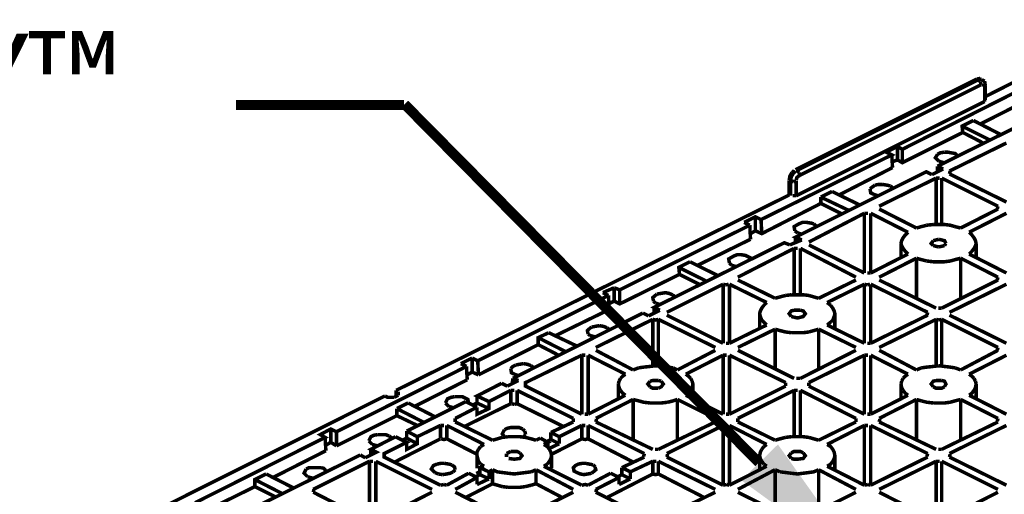
# Model space of a CAD drawing. Units: millimetres. Extents: x 6 to 210, y 3 to 273.
# Drawn here: x 36 to 61, y 147 to 159 of the extents above; entities that cross this region are included whole.
import ezdxf

# ---------------------------------------------------------------- set-up
doc = ezdxf.new("R2010")
doc.units = ezdxf.units.MM
for name, color, linetype in [('H', 7, 'Continuous'), ('P', 7, 'Continuous'), ('T', 7, 'Continuous')]:
    doc.layers.add(name, color=color, linetype=linetype)

msp = doc.modelspace()

# ---------------------------------------------------------------- hatches: boundary and pattern name
at = {"layer": 'H', "linetype": 'Continuous'}
msp.add_hatch(color=256, dxfattribs=at).paths.add_polyline_path([(57.397, 144.762), (54.187, 147.091), (55.104, 147.99), (57.397, 144.762)])

# ---------------------------------------------------------------- linework, layer by layer
at = {"layer": 'P'}
for points, const_width in [([(64.647, 158.609), (61.771, 157.198), (61.63, 157.268), (61.366, 157.127), (61.507, 157.057), (58.226, 155.399), (58.103, 155.469), (57.82, 155.328), (57.961, 155.258), (54.681, 153.635)], 0.088), ([(62.636, 157.903), (60.307, 156.722)], 0.088), ([(60.096, 157.163), (55.545, 154.887)], 0.088), ([(55.58, 154.869), (60.131, 157.145)], 0.088), ([(60.096, 157.163), (60.184, 157.18)], 0.088), ([(60.131, 157.145), (60.219, 157.163)], 0.088), ([(60.184, 157.092), (60.131, 157.145)], 0.088), ([(60.202, 157.021), (60.184, 157.092)], 0.088), ([(60.29, 157.11), (60.219, 157.145)], 0.088), ([(60.307, 157.004), (60.29, 157.11)], 0.088), ([(60.202, 157.021), (55.651, 154.746)], 0.088), ([(60.29, 156.968), (60.254, 157.039)], 0.088), ([(60.29, 156.598), (60.29, 156.968)], 0.088), ([(60.307, 156.633), (60.307, 157.004)], 0.088), ([(45.72, 156.51), (41.504, 156.51)], 0.254), ([(54.628, 147.532), (45.738, 156.528)], 0.254), ([(60.29, 156.598), (55.563, 154.234)], 0.088), ([(62.371, 156.598), (59.108, 154.975)], 0.088), ([(61.507, 156.704), (60.184, 156.034)], 0.088), ([(60.008, 156.122), (59.725, 155.981), (59.743, 155.822)], 0.088), ([(60.695, 155.769), (60.008, 156.122)], 0.088), ([(59.725, 155.981), (60.431, 155.628)], 0.088), ([(57.961, 155.081), (58.103, 155.134), (58.226, 155.063), (59.743, 155.822), (60.254, 155.557)], 0.088), ([(58.103, 155.134), (58.103, 155.469)], 0.088), ([(58.226, 155.399), (58.226, 155.063)], 0.088), ([(60.837, 155.557), (59.408, 154.852)], 0.088), ([(57.979, 154.94), (57.961, 155.258)], 0.088), ([(59.143, 155.099), (59.055, 155.187), (59.108, 155.275)], 0.088), ([(59.108, 155.275), (59.178, 155.31), (59.284, 155.328)], 0.088), ([(59.267, 155.063), (59.143, 155.099)], 0.088), ([(59.284, 155.328), (59.355, 155.328), (59.461, 155.31)], 0.088), ([(59.461, 155.31), (59.549, 155.293), (59.602, 155.24)], 0.088), ([(55.421, 154.605), (55.439, 154.711), (55.492, 154.799), (55.545, 154.852)], 0.088), ([(55.457, 154.817), (55.51, 154.869)], 0.088), ([(55.633, 154.817), (55.58, 154.869)], 0.088), ([(57.979, 154.94), (56.638, 154.252)], 0.088), ([(58.967, 154.764), (59.249, 154.905)], 0.088), ([(59.249, 154.905), (59.108, 154.975)], 0.088), ([(59.108, 154.975), (59.108, 154.834)], 0.088), ([(59.408, 154.781), (59.425, 154.852)], 0.088), ([(55.386, 154.623), (55.404, 154.728), (55.457, 154.817)], 0.088), ([(55.386, 154.623), (55.386, 154.252)], 0.088), ([(55.492, 154.587), (55.421, 154.605)], 0.088), ([(55.421, 154.234), (55.421, 154.605)], 0.088), ([(55.704, 153.123), (55.545, 153.194), (58.826, 154.834), (58.967, 154.764)], 0.088), ([(55.563, 154.605), (55.492, 154.587)], 0.088), ([(55.651, 154.746), (55.58, 154.693), (55.563, 154.623)], 0.088), ([(55.563, 154.605), (55.563, 154.234)], 0.088), ([(55.651, 154.746), (55.633, 154.817)], 0.088), ([(59.073, 154.675), (57.644, 153.97)], 0.088), ([(59.073, 154.675), (59.161, 154.675)], 0.088), ([(59.073, 154.675), (59.073, 153.511)], 0.088), ([(60.625, 153.97), (59.214, 154.675)], 0.088), ([(59.214, 154.675), (59.214, 153.511)], 0.088), ([(59.408, 154.781), (60.837, 154.076)], 0.088), ([(57.415, 154.411), (57.538, 154.499)], 0.088), ([(57.503, 154.27), (57.432, 154.305), (57.415, 154.411)], 0.088), ([(57.538, 154.499), (57.626, 154.517), (57.732, 154.517)], 0.088), ([(57.732, 154.517), (57.838, 154.499)], 0.088), ([(57.838, 154.499), (57.926, 154.481)], 0.088), ([(57.926, 154.481), (57.979, 154.428)], 0.088), ([(55.386, 154.252), (45.526, 149.348)], 0.088), ([(55.563, 154.234), (55.474, 154.234)], 0.088), ([(56.462, 154.34), (56.18, 154.199)], 0.088), ([(56.18, 154.199), (56.18, 154.04)], 0.088), ([(56.18, 154.199), (56.885, 153.864)], 0.088), ([(57.15, 154.005), (56.462, 154.34)], 0.088), ([(57.609, 154.234), (57.503, 154.27)], 0.088), ([(54.539, 153.353), (54.698, 153.282), (56.18, 154.04)], 0.088), ([(56.709, 153.776), (56.18, 154.04)], 0.088), ([(58.579, 153.423), (57.644, 153.899)], 0.088), ([(60.625, 153.899), (59.69, 153.423)], 0.088), ([(60.625, 153.97), (60.607, 153.899)], 0.088), ([(54.681, 153.635), (54.539, 153.705), (54.257, 153.564)], 0.088), ([(54.539, 153.353), (54.539, 153.705)], 0.088), ([(54.681, 153.635), (54.698, 153.282)], 0.088), ([(57.273, 153.793), (55.88, 153.07)], 0.088), ([(57.273, 153.793), (57.362, 153.793)], 0.088), ([(57.273, 153.793), (57.273, 152.294)], 0.088), ([(57.432, 153.793), (58.367, 153.317)], 0.088), ([(57.432, 153.793), (57.432, 152.294)], 0.088), ([(59.902, 153.317), (60.837, 153.793)], 0.088), ([(54.398, 153.494), (51.135, 151.871)], 0.088), ([(54.257, 153.564), (54.398, 153.494)], 0.088), ([(54.416, 153.141), (54.398, 153.494)], 0.088), ([(55.527, 153.353), (55.51, 153.458), (55.633, 153.529), (55.721, 153.564), (55.827, 153.564), (55.933, 153.547), (56.003, 153.529)], 0.088), ([(56.003, 153.529), (56.056, 153.476)], 0.088), ([(58.843, 153.494), (58.702, 153.458), (58.579, 153.423)], 0.088), ([(59.002, 153.511), (58.843, 153.494)], 0.088), ([(59.284, 153.511), (59.143, 153.511), (59.002, 153.511)], 0.088), ([(59.549, 153.458), (59.425, 153.494), (59.284, 153.511)], 0.088), ([(59.69, 153.423), (59.549, 153.458)], 0.088), ([(54.416, 153.141), (53.093, 152.488)], 0.088), ([(54.416, 153.282), (54.539, 153.353)], 0.088), ([(55.404, 153), (55.704, 153.123)], 0.088), ([(55.598, 153.3), (55.527, 153.353)], 0.088), ([(55.545, 153.194), (55.545, 153.053)], 0.088), ([(55.704, 153.264), (55.598, 153.3)], 0.088), ([(58.367, 153.317), (58.297, 153.247), (58.244, 153.176), (58.208, 153.106), (58.191, 153.035)], 0.088), ([(59.073, 153.123), (59.002, 153.106)], 0.088), ([(59.143, 153.141), (59.073, 153.123)], 0.088), ([(59.32, 153.035), (59.284, 153.106), (59.214, 153.123), (59.143, 153.141)], 0.088), ([(60.078, 153.035), (60.06, 153.106), (60.025, 153.176), (59.972, 153.247), (59.902, 153.317)], 0.088), ([(52.141, 151.359), (51.999, 151.43), (55.263, 153.053), (55.404, 153)], 0.088), ([(55.51, 152.912), (54.098, 152.188)], 0.088), ([(55.51, 152.912), (55.598, 152.912)], 0.088), ([(55.51, 152.912), (55.51, 151.747)], 0.088), ([(57.062, 152.188), (55.668, 152.912)], 0.088), ([(55.668, 152.912), (55.668, 151.747)], 0.088), ([(55.88, 153), (57.273, 152.294)], 0.088), ([(58.191, 153.035), (58.191, 152.682)], 0.088), ([(58.191, 153.035), (58.208, 152.982)], 0.088), ([(58.208, 152.982), (58.244, 152.912), (58.297, 152.841), (58.367, 152.77)], 0.088), ([(59.002, 153.106), (58.949, 153.035), (59.002, 152.982)], 0.088), ([(59.002, 152.982), (59.073, 152.964)], 0.088), ([(59.073, 152.964), (59.143, 152.947)], 0.088), ([(59.143, 152.947), (59.214, 152.964), (59.284, 152.982)], 0.088), ([(59.284, 152.982), (59.32, 153.035)], 0.088), ([(59.902, 152.77), (59.972, 152.841), (60.025, 152.912), (60.06, 152.982)], 0.088), ([(60.06, 152.982), (60.078, 153.035)], 0.088), ([(60.078, 152.682), (60.078, 153.035)], 0.088), ([(53.887, 152.541), (53.869, 152.647), (53.993, 152.718), (54.081, 152.753), (54.187, 152.753), (54.293, 152.735), (54.363, 152.7), (54.434, 152.665)], 0.088), ([(58.367, 152.77), (57.432, 152.294)], 0.088), ([(57.644, 152.188), (58.579, 152.665)], 0.088), ([(58.579, 152.665), (58.702, 152.629), (58.843, 152.594)], 0.088), ([(58.579, 151.659), (58.579, 152.665)], 0.088), ([(59.284, 152.576), (59.425, 152.594), (59.549, 152.629)], 0.088), ([(59.549, 152.629), (59.69, 152.665)], 0.088), ([(59.69, 152.665), (60.625, 152.188)], 0.088), ([(59.69, 152.665), (59.69, 151.659)], 0.088), ([(60.837, 152.294), (59.902, 152.77)], 0.088), ([(52.899, 152.576), (52.617, 152.435), (52.634, 152.259)], 0.088), ([(52.617, 152.435), (53.322, 152.083)], 0.088), ([(53.605, 152.224), (52.899, 152.576)], 0.088), ([(53.94, 152.488), (53.887, 152.541)], 0.088), ([(54.063, 152.453), (53.94, 152.488)], 0.088), ([(58.843, 152.594), (59.002, 152.576), (59.143, 152.576)], 0.088), ([(59.143, 152.576), (59.284, 152.576)], 0.088), ([(50.853, 151.518), (50.994, 151.589), (51.135, 151.518), (52.634, 152.259), (53.164, 151.994)], 0.088), ([(57.432, 152.294), (57.344, 152.294)], 0.088), ([(60.625, 152.188), (60.607, 152.118)], 0.088), ([(50.994, 151.924), (50.712, 151.8)], 0.088), ([(51.135, 151.871), (50.994, 151.924)], 0.088), ([(50.994, 151.589), (50.994, 151.924)], 0.088), ([(53.728, 152.012), (52.317, 151.306)], 0.088), ([(53.728, 152.012), (53.799, 151.994)], 0.088), ([(53.728, 152.012), (53.728, 150.53)], 0.088), ([(53.799, 151.994), (53.869, 152.012)], 0.088), ([(53.887, 152.012), (54.822, 151.553)], 0.088), ([(53.887, 152.012), (53.887, 150.53)], 0.088), ([(55.033, 151.659), (54.098, 152.118)], 0.088), ([(57.062, 152.118), (56.127, 151.659)], 0.088), ([(56.339, 151.553), (57.273, 152.012)], 0.088), ([(57.273, 152.012), (57.344, 151.994)], 0.088), ([(57.273, 150.53), (57.273, 152.012)], 0.088), ([(57.344, 151.994), (57.415, 152.012)], 0.088), ([(58.861, 151.306), (57.432, 152.012)], 0.088), ([(57.432, 152.012), (57.432, 150.53)], 0.088), ([(57.644, 152.118), (59.073, 151.412)], 0.088), ([(60.625, 152.118), (59.214, 151.412)], 0.088), ([(59.408, 151.306), (60.837, 152.012)], 0.088), ([(50.853, 151.73), (47.572, 150.089), (47.431, 150.16)], 0.088), ([(50.712, 151.8), (50.853, 151.73)], 0.088), ([(50.871, 151.377), (50.853, 151.73)], 0.088), ([(51.135, 151.871), (51.135, 151.518)], 0.088), ([(51.982, 151.589), (51.964, 151.677), (52.07, 151.765)], 0.088), ([(52.07, 151.765), (52.176, 151.783)], 0.088), ([(52.176, 151.783), (52.282, 151.8), (52.37, 151.783), (52.458, 151.747)], 0.088), ([(52.458, 151.747), (52.529, 151.694)], 0.088), ([(55.157, 151.694), (55.033, 151.659)], 0.088), ([(55.298, 151.73), (55.157, 151.694)], 0.088), ([(55.439, 151.747), (55.298, 151.73)], 0.088), ([(55.598, 151.747), (55.439, 151.747)], 0.088), ([(55.88, 151.73), (55.739, 151.747), (55.598, 151.747)], 0.088), ([(56.003, 151.694), (55.88, 151.73)], 0.088), ([(56.127, 151.659), (56.003, 151.694)], 0.088), ([(52.035, 151.536), (51.982, 151.589)], 0.088), ([(51.999, 151.43), (51.999, 151.289)], 0.088), ([(52.158, 151.5), (52.035, 151.536)], 0.088), ([(54.751, 151.483), (54.698, 151.412), (54.663, 151.342), (54.645, 151.271), (54.663, 151.201), (54.698, 151.112)], 0.088), ([(54.822, 151.553), (54.751, 151.483)], 0.088), ([(56.427, 151.483), (56.339, 151.553)], 0.088), ([(56.427, 151.059), (56.48, 151.112), (56.515, 151.201), (56.533, 151.271), (56.515, 151.342), (56.48, 151.412), (56.427, 151.483)], 0.088), ([(59.214, 151.412), (59.126, 151.412)], 0.088), ([(51.717, 151.289), (48.454, 149.648)], 0.088), ([(50.871, 151.377), (49.53, 150.724)], 0.088), ([(51.858, 151.218), (51.717, 151.289)], 0.088), ([(51.858, 151.218), (52.141, 151.359)], 0.088), ([(52.317, 151.236), (53.728, 150.53)], 0.088), ([(54.645, 151.271), (54.645, 150.901)], 0.088), ([(55.51, 151.359), (55.439, 151.342), (55.386, 151.271), (55.439, 151.201)], 0.088), ([(55.439, 151.201), (55.51, 151.183)], 0.088), ([(55.668, 151.359), (55.51, 151.359)], 0.088), ([(55.51, 151.183), (55.598, 151.165), (55.668, 151.183)], 0.088), ([(55.668, 151.183), (55.739, 151.201), (55.792, 151.271), (55.739, 151.342), (55.668, 151.359)], 0.088), ([(56.533, 150.901), (56.533, 151.271)], 0.088), ([(58.861, 151.236), (57.432, 150.53)], 0.088), ([(58.861, 151.306), (58.843, 151.236)], 0.088), ([(59.408, 151.236), (60.837, 150.53)], 0.088), ([(50.341, 150.76), (50.324, 150.848), (50.377, 150.901)], 0.088), ([(50.377, 150.901), (50.43, 150.936)], 0.088), ([(50.43, 150.936), (50.518, 150.954)], 0.088), ([(50.518, 150.954), (50.624, 150.971)], 0.088), ([(51.964, 151.13), (50.535, 150.424)], 0.088), ([(50.624, 150.971), (50.729, 150.954), (50.818, 150.918)], 0.088), ([(50.818, 150.918), (50.888, 150.865)], 0.088), ([(51.964, 151.13), (52.035, 151.112), (52.105, 151.13)], 0.088), ([(51.964, 151.13), (51.964, 149.966)], 0.088), ([(53.534, 150.424), (52.105, 151.13)], 0.088), ([(52.105, 151.13), (52.105, 149.966)], 0.088), ([(54.822, 150.989), (53.887, 150.53)], 0.088), ([(54.698, 151.112), (54.751, 151.059), (54.822, 150.989)], 0.088), ([(56.339, 150.989), (56.427, 151.059)], 0.088), ([(57.273, 150.53), (56.339, 150.989)], 0.088), ([(57.644, 150.424), (59.073, 151.13)], 0.088), ([(59.073, 151.13), (59.143, 151.112)], 0.088), ([(59.073, 149.966), (59.073, 151.13)], 0.088), ([(59.143, 151.112), (59.214, 151.13)], 0.088), ([(60.625, 150.424), (59.214, 151.13)], 0.088), ([(59.214, 151.13), (59.214, 149.966)], 0.088), ([(49.354, 150.795), (49.089, 150.671), (49.089, 150.495)], 0.088), ([(49.089, 150.671), (49.777, 150.319)], 0.088), ([(50.059, 150.46), (49.354, 150.795)], 0.088), ([(50.394, 150.724), (50.341, 150.76)], 0.088), ([(50.518, 150.689), (50.394, 150.724)], 0.088), ([(54.098, 150.424), (55.033, 150.883)], 0.088), ([(55.033, 150.883), (55.157, 150.848), (55.298, 150.813), (55.439, 150.795)], 0.088), ([(55.033, 149.86), (55.033, 150.883)], 0.088), ([(55.439, 150.795), (55.598, 150.795), (55.739, 150.795)], 0.088), ([(55.739, 150.795), (55.88, 150.813)], 0.088), ([(55.88, 150.813), (56.003, 150.848), (56.127, 150.883)], 0.088), ([(56.127, 150.883), (57.062, 150.424)], 0.088), ([(56.127, 150.883), (56.127, 149.86)], 0.088), ([(49.089, 150.495), (47.59, 149.737)], 0.088), ([(49.601, 150.23), (49.089, 150.495)], 0.088), ([(53.887, 150.53), (53.799, 150.53)], 0.088), ([(57.432, 150.53), (57.344, 150.53)], 0.088), ([(60.625, 150.424), (60.607, 150.354)], 0.088), ([(47.431, 150.16), (47.149, 150.019)], 0.088), ([(47.431, 149.807), (47.431, 150.16)], 0.088), ([(50.183, 150.23), (48.772, 149.543), (48.772, 149.454), (50.183, 148.749)], 0.088), ([(50.183, 150.23), (50.271, 150.23)], 0.088), ([(50.183, 150.23), (50.183, 148.749)], 0.088), ([(50.341, 150.23), (51.276, 149.754)], 0.088), ([(50.341, 150.23), (50.341, 148.749)], 0.088), ([(51.47, 149.86), (50.535, 150.354)], 0.088), ([(53.534, 150.354), (52.582, 149.86)], 0.088), ([(52.793, 149.754), (53.728, 150.23)], 0.088), ([(53.728, 150.23), (53.816, 150.23)], 0.088), ([(53.728, 148.749), (53.728, 150.23)], 0.088), ([(55.298, 149.543), (53.887, 150.23)], 0.088), ([(53.887, 150.23), (53.887, 148.749)], 0.088), ([(54.098, 150.354), (55.51, 149.648)], 0.088), ([(57.062, 150.354), (55.668, 149.648)], 0.088), ([(55.88, 149.543), (57.273, 150.23)], 0.088), ([(57.273, 150.23), (57.362, 150.23)], 0.088), ([(57.273, 148.749), (57.273, 150.23)], 0.088), ([(57.432, 150.23), (58.367, 149.754)], 0.088), ([(57.432, 150.23), (57.432, 148.749)], 0.088), ([(58.579, 149.86), (57.644, 150.354)], 0.088), ([(60.625, 150.354), (59.69, 149.86)], 0.088), ([(59.902, 149.754), (60.837, 150.23)], 0.088), ([(47.29, 149.948), (44.027, 148.308)], 0.088), ([(47.149, 150.019), (47.29, 149.948)], 0.088), ([(47.308, 149.613), (47.29, 149.948)], 0.088), ([(47.572, 150.089), (47.59, 149.737)], 0.088), ([(48.401, 149.895), (48.454, 149.948), (48.525, 149.983)], 0.088), ([(48.525, 149.983), (48.613, 150.001)], 0.088), ([(48.613, 150.001), (48.719, 150.019)], 0.088), ([(48.719, 150.019), (48.824, 150.001), (48.913, 149.966)], 0.088), ([(48.913, 149.966), (48.983, 149.913)], 0.088), ([(51.611, 149.913), (51.47, 149.86)], 0.088), ([(51.735, 149.931), (51.611, 149.913)], 0.088), ([(52.035, 149.966), (51.894, 149.948), (51.735, 149.931)], 0.088), ([(52.176, 149.948), (52.035, 149.966)], 0.088), ([(52.335, 149.931), (52.176, 149.948)], 0.088), ([(52.476, 149.913), (52.335, 149.931)], 0.088), ([(52.582, 149.86), (52.476, 149.913)], 0.088), ([(58.702, 149.913), (58.579, 149.86)], 0.088), ([(59.002, 149.948), (58.843, 149.931), (58.702, 149.913)], 0.088), ([(59.143, 149.966), (59.002, 149.948)], 0.088), ([(59.425, 149.931), (59.284, 149.948), (59.143, 149.966)], 0.088), ([(59.549, 149.913), (59.425, 149.931)], 0.088), ([(59.69, 149.86), (59.549, 149.913)], 0.088), ([(47.308, 149.737), (47.431, 149.807)], 0.088), ([(47.431, 149.807), (47.59, 149.737)], 0.088), ([(48.489, 149.754), (48.419, 149.789), (48.401, 149.895)], 0.088), ([(48.595, 149.719), (48.489, 149.754)], 0.088), ([(51.276, 149.754), (51.206, 149.701), (51.153, 149.648)], 0.088), ([(52.917, 149.648), (52.864, 149.701), (52.793, 149.754)], 0.088), ([(58.367, 149.754), (58.297, 149.701), (58.244, 149.648)], 0.088), ([(60.025, 149.648), (59.972, 149.701), (59.902, 149.754)], 0.088), ([(47.308, 149.613), (45.985, 148.943)], 0.088), ([(47.854, 149.066), (47.554, 149.207), (48.172, 149.525)], 0.088), ([(48.313, 149.454), (48.172, 149.525)], 0.088), ([(48.313, 149.454), (48.595, 149.595)], 0.088), ([(48.454, 149.648), (48.436, 149.507)], 0.088), ([(48.595, 149.595), (48.454, 149.648)], 0.088), ([(51.118, 149.578), (51.1, 149.507)], 0.088), ([(51.1, 149.507), (51.1, 149.137)], 0.088), ([(51.1, 149.507), (51.118, 149.419), (51.153, 149.348)], 0.088), ([(51.153, 149.648), (51.118, 149.578)], 0.088), ([(51.894, 149.578), (51.841, 149.507), (51.894, 149.437)], 0.088), ([(52.105, 149.595), (51.964, 149.595), (51.894, 149.578)], 0.088), ([(51.894, 149.437), (51.964, 149.401), (52.105, 149.401)], 0.088), ([(52.176, 149.578), (52.105, 149.595)], 0.088), ([(52.105, 149.401), (52.176, 149.437), (52.229, 149.507), (52.176, 149.578)], 0.088), ([(52.952, 149.578), (52.917, 149.648)], 0.088), ([(52.917, 149.348), (52.952, 149.419)], 0.088), ([(52.952, 149.419), (52.97, 149.507), (52.952, 149.578)], 0.088), ([(52.97, 149.137), (52.97, 149.507)], 0.088), ([(55.298, 149.454), (53.887, 148.749)], 0.088), ([(55.298, 149.543), (55.298, 149.454)], 0.088), ([(55.668, 149.648), (55.563, 149.648)], 0.088), ([(55.88, 149.454), (55.88, 149.543)], 0.088), ([(55.88, 149.454), (57.273, 148.749)], 0.088), ([(58.208, 149.578), (58.191, 149.507)], 0.088), ([(58.191, 149.507), (58.191, 149.137)], 0.088), ([(58.191, 149.507), (58.208, 149.419), (58.244, 149.348)], 0.088), ([(58.244, 149.648), (58.208, 149.578)], 0.088), ([(59.073, 149.595), (59.002, 149.578), (58.949, 149.507), (59.002, 149.437)], 0.088), ([(59.002, 149.437), (59.073, 149.401), (59.214, 149.401), (59.284, 149.437)], 0.088), ([(59.214, 149.595), (59.073, 149.595)], 0.088), ([(59.284, 149.437), (59.32, 149.507), (59.284, 149.578), (59.214, 149.595)], 0.088), ([(60.06, 149.578), (60.025, 149.648)], 0.088), ([(60.025, 149.348), (60.06, 149.419), (60.078, 149.507)], 0.088), ([(60.078, 149.507), (60.06, 149.578)], 0.088), ([(60.078, 149.137), (60.078, 149.507)], 0.088), ([(45.244, 149.207), (35.454, 144.304)], 0.088), ([(45.244, 149.207), (45.314, 149.172), (45.473, 149.172)], 0.088), ([(45.473, 149.172), (45.579, 149.225)], 0.088), ([(45.526, 149.207), (45.526, 149.348)], 0.088), ([(45.579, 149.225), (45.579, 149.313)], 0.088), ([(46.761, 149.031), (46.814, 149.137), (46.902, 149.172), (46.99, 149.19)], 0.088), ([(46.99, 149.19), (47.078, 149.19), (47.184, 149.19), (47.255, 149.154)], 0.088), ([(47.554, 149.031), (47.554, 149.207)], 0.088), ([(48.401, 149.348), (47.854, 149.066)], 0.088), ([(48.401, 149.348), (48.489, 149.348)], 0.088), ([(48.401, 149.348), (48.401, 149.013)], 0.088), ([(49.971, 148.643), (48.56, 149.348)], 0.088), ([(48.56, 149.348), (48.56, 149.013)], 0.088), ([(51.276, 149.225), (50.341, 148.749)], 0.088), ([(51.153, 149.348), (51.206, 149.278), (51.276, 149.225)], 0.088), ([(52.793, 149.225), (52.864, 149.278), (52.917, 149.348)], 0.088), ([(53.728, 148.749), (52.793, 149.225)], 0.088), ([(54.098, 148.643), (55.51, 149.348)], 0.088), ([(55.51, 149.348), (55.598, 149.348)], 0.088), ([(55.51, 148.184), (55.51, 149.348)], 0.088), ([(57.062, 148.643), (55.668, 149.348)], 0.088), ([(55.668, 149.348), (55.668, 148.184)], 0.088), ([(58.367, 149.225), (57.432, 148.749)], 0.088), ([(58.244, 149.348), (58.297, 149.278), (58.367, 149.225)], 0.088), ([(59.902, 149.225), (59.972, 149.278), (60.025, 149.348)], 0.088), ([(60.837, 148.749), (59.902, 149.225)], 0.088), ([(45.544, 148.89), (45.826, 149.031)], 0.088), ([(47.272, 149.066), (45.791, 148.325)], 0.088), ([(46.514, 148.678), (45.826, 149.031)], 0.088), ([(46.849, 148.943), (46.761, 149.031)], 0.088), ([(46.972, 148.908), (46.849, 148.943)], 0.088), ([(47.554, 148.925), (47.008, 148.643)], 0.088), ([(47.255, 149.154), (47.325, 149.119), (47.343, 149.031)], 0.088), ([(48.401, 149.013), (47.255, 148.449)], 0.088), ([(47.272, 149.066), (47.554, 148.925)], 0.088), ([(47.854, 148.89), (47.554, 149.031), (47.449, 148.978)], 0.088), ([(47.554, 148.925), (47.554, 148.749), (47.854, 148.89), (47.854, 149.066)], 0.088), ([(48.489, 148.996), (48.419, 149.013)], 0.088), ([(48.56, 149.013), (48.489, 148.996)], 0.088), ([(49.706, 148.449), (48.56, 149.013)], 0.088), ([(50.535, 148.643), (51.47, 149.119)], 0.088), ([(51.47, 149.119), (51.611, 149.084), (51.735, 149.049), (51.894, 149.031)], 0.088), ([(51.47, 148.096), (51.47, 149.119)], 0.088), ([(51.894, 149.031), (52.035, 149.031), (52.176, 149.031)], 0.088), ([(52.176, 149.031), (52.335, 149.049)], 0.088), ([(52.335, 149.049), (52.476, 149.084)], 0.088), ([(52.476, 149.084), (52.582, 149.119)], 0.088), ([(52.582, 149.119), (53.534, 148.643)], 0.088), ([(52.582, 149.119), (52.582, 148.096)], 0.088), ([(57.644, 148.643), (58.579, 149.119)], 0.088), ([(58.579, 149.119), (58.702, 149.084)], 0.088), ([(58.579, 148.096), (58.579, 149.119)], 0.088), ([(58.702, 149.084), (58.843, 149.049), (59.002, 149.031)], 0.088), ([(59.002, 149.031), (59.143, 149.031), (59.284, 149.031)], 0.088), ([(59.284, 149.031), (59.425, 149.049)], 0.088), ([(59.425, 149.049), (59.549, 149.084), (59.69, 149.119)], 0.088), ([(59.69, 149.119), (60.625, 148.643)], 0.088), ([(59.69, 149.119), (59.69, 148.096)], 0.088), ([(45.544, 148.713), (44.027, 147.955)], 0.088), ([(45.544, 148.713), (45.544, 148.89)], 0.088), ([(45.544, 148.89), (46.232, 148.537)], 0.088), ([(45.544, 148.713), (46.055, 148.467)], 0.088), ([(50.341, 148.749), (50.253, 148.749)], 0.088), ([(53.887, 148.749), (53.799, 148.749)], 0.088), ([(57.432, 148.749), (57.344, 148.749)], 0.088), ([(46.637, 148.467), (46.055, 148.184)], 0.088), ([(46.637, 148.467), (46.725, 148.467)], 0.088), ([(46.637, 148.467), (46.637, 148.131)], 0.088), ([(46.796, 148.467), (47.731, 147.99)], 0.088), ([(46.796, 148.467), (46.796, 148.131)], 0.088), ([(47.008, 148.555), (47.008, 148.643)], 0.088), ([(47.943, 148.096), (47.008, 148.555)], 0.088), ([(49.971, 148.555), (49.407, 148.29)], 0.088), ([(49.618, 148.184), (50.183, 148.467)], 0.088), ([(49.971, 148.643), (49.971, 148.555)], 0.088), ([(50.183, 148.467), (50.271, 148.467)], 0.088), ([(50.183, 148.131), (50.183, 148.467)], 0.088), ([(51.753, 147.761), (50.341, 148.467)], 0.088), ([(50.341, 148.467), (50.341, 148.131)], 0.088), ([(50.535, 148.555), (50.553, 148.625)], 0.088), ([(50.535, 148.555), (51.964, 147.867)], 0.088), ([(53.534, 148.555), (52.105, 147.867)], 0.088), ([(52.317, 147.761), (53.728, 148.467)], 0.088), ([(53.534, 148.643), (53.516, 148.572)], 0.088), ([(53.728, 148.467), (53.816, 148.467)], 0.088), ([(53.728, 146.967), (53.728, 148.467)], 0.088), ([(53.887, 148.467), (54.822, 147.99)], 0.088), ([(53.887, 148.467), (53.887, 146.967)], 0.088), ([(54.098, 148.555), (54.098, 148.643)], 0.088), ([(55.033, 148.096), (54.098, 148.555)], 0.088), ([(57.062, 148.555), (56.127, 148.096)], 0.088), ([(56.339, 147.99), (57.273, 148.467)], 0.088), ([(57.062, 148.643), (57.062, 148.555)], 0.088), ([(57.273, 148.467), (57.362, 148.467)], 0.088), ([(57.273, 146.967), (57.273, 148.467)], 0.088), ([(58.861, 147.761), (57.432, 148.467)], 0.088), ([(57.432, 148.467), (57.432, 146.967)], 0.088), ([(57.644, 148.555), (57.662, 148.625)], 0.088), ([(57.644, 148.555), (59.073, 147.867)], 0.088), ([(60.625, 148.555), (59.214, 147.867)], 0.088), ([(59.408, 147.761), (60.837, 148.467)], 0.088), ([(60.625, 148.643), (60.607, 148.572)], 0.088), ([(44.027, 148.308), (43.886, 148.378), (43.621, 148.237), (43.744, 148.167), (40.481, 146.526)], 0.088), ([(43.886, 148.043), (43.886, 148.378)], 0.088), ([(44.027, 148.308), (44.027, 147.955)], 0.088), ([(44.75, 147.655), (45.032, 147.796), (44.891, 147.867), (45.508, 148.184)], 0.088), ([(44.838, 148.078), (44.891, 148.184), (44.962, 148.22), (45.067, 148.237)], 0.088), ([(45.067, 148.237), (45.173, 148.237)], 0.088), ([(45.173, 148.237), (45.261, 148.237), (45.35, 148.202)], 0.088), ([(45.508, 148.184), (45.791, 148.043), (45.226, 147.761), (45.226, 147.673), (46.637, 146.967)], 0.088), ([(45.35, 148.202), (45.42, 148.149)], 0.088), ([(46.055, 148.184), (45.791, 148.325)], 0.088), ([(45.791, 148.149), (45.791, 148.325)], 0.088), ([(45.791, 148.043), (45.791, 147.867), (46.055, 148.008), (46.055, 148.184)], 0.088), ([(48.242, 148.184), (48.189, 148.255), (48.242, 148.361)], 0.088), ([(48.331, 148.184), (48.189, 148.167)], 0.088), ([(48.242, 148.361), (48.313, 148.396), (48.401, 148.414), (48.507, 148.414), (48.613, 148.414), (48.701, 148.378)], 0.088), ([(48.63, 148.184), (48.489, 148.184), (48.331, 148.184)], 0.088), ([(48.772, 148.167), (48.63, 148.184)], 0.088), ([(48.701, 148.378), (48.754, 148.325)], 0.088), ([(48.772, 148.237), (48.719, 148.184)], 0.088), ([(48.754, 148.325), (48.772, 148.237)], 0.088), ([(49.618, 148.184), (49.407, 148.29)], 0.088), ([(49.407, 148.114), (49.407, 148.29)], 0.088), ([(49.618, 148.184), (49.618, 148.008)], 0.088), ([(55.439, 148.184), (55.298, 148.167)], 0.088), ([(55.739, 148.184), (55.598, 148.184), (55.439, 148.184)], 0.088), ([(55.88, 148.167), (55.739, 148.184)], 0.088), ([(43.762, 147.832), (43.744, 148.167)], 0.088), ([(43.762, 147.973), (43.886, 148.043)], 0.088), ([(43.886, 148.043), (44.027, 147.955)], 0.088), ([(44.926, 147.99), (44.838, 148.078)], 0.088), ([(45.05, 147.955), (44.926, 147.99)], 0.088), ([(46.637, 148.131), (45.491, 147.549)], 0.088), ([(45.685, 148.096), (45.791, 148.149)], 0.088), ([(46.055, 148.008), (45.791, 148.149)], 0.088), ([(46.796, 148.131), (46.725, 148.114), (46.655, 148.131)], 0.088), ([(46.796, 148.131), (47.554, 147.743)], 0.088), ([(47.643, 147.937), (47.59, 147.867)], 0.088), ([(47.731, 147.99), (47.643, 147.937)], 0.088), ([(48.066, 148.131), (47.943, 148.096)], 0.088), ([(48.189, 148.167), (48.066, 148.131)], 0.088), ([(48.913, 148.131), (48.772, 148.167)], 0.088), ([(49.036, 148.096), (48.913, 148.131)], 0.088), ([(49.142, 148.149), (49.036, 148.096)], 0.088), ([(49.142, 148.149), (49.336, 148.043), (49.23, 147.99)], 0.088), ([(49.318, 147.937), (49.23, 147.99)], 0.088), ([(49.301, 148.061), (49.407, 148.114)], 0.088), ([(49.371, 147.867), (49.318, 147.937)], 0.088), ([(49.336, 147.92), (49.336, 148.043)], 0.088), ([(49.618, 148.008), (49.354, 147.884)], 0.088), ([(49.618, 148.008), (49.407, 148.114)], 0.088), ([(49.424, 147.743), (50.183, 148.131)], 0.088), ([(50.341, 148.131), (50.271, 148.114), (50.183, 148.131)], 0.088), ([(51.47, 147.549), (50.341, 148.131)], 0.088), ([(54.751, 147.937), (54.698, 147.867)], 0.088), ([(54.822, 147.99), (54.751, 147.937)], 0.088), ([(55.157, 148.131), (55.033, 148.096)], 0.088), ([(55.298, 148.167), (55.157, 148.131)], 0.088), ([(56.003, 148.131), (55.88, 148.167)], 0.088), ([(56.127, 148.096), (56.003, 148.131)], 0.088), ([(56.339, 147.443), (56.427, 147.496), (56.48, 147.567), (56.515, 147.638), (56.533, 147.708), (56.515, 147.796), (56.48, 147.867), (56.427, 147.937), (56.339, 147.99)], 0.088), ([(44.626, 147.726), (41.363, 146.103)], 0.088), ([(43.762, 147.832), (42.439, 147.161)], 0.088), ([(44.75, 147.655), (44.626, 147.726)], 0.088), ([(44.891, 147.867), (44.891, 147.726)], 0.088), ([(47.59, 147.867), (47.554, 147.796), (47.554, 147.708), (47.59, 147.567)], 0.088), ([(47.554, 147.708), (47.554, 147.391)], 0.088), ([(48.401, 147.814), (48.295, 147.761)], 0.088), ([(48.295, 147.761), (48.295, 147.673)], 0.088), ([(48.348, 147.638), (48.489, 147.62), (48.63, 147.638), (48.683, 147.708), (48.63, 147.779)], 0.088), ([(48.63, 147.779), (48.56, 147.814), (48.401, 147.814)], 0.088), ([(49.424, 147.708), (49.407, 147.796), (49.371, 147.867)], 0.088), ([(49.407, 147.638), (49.424, 147.708)], 0.088), ([(49.424, 147.391), (49.424, 147.708)], 0.088), ([(51.753, 147.761), (51.735, 147.69)], 0.088), ([(52.105, 147.867), (52.017, 147.867)], 0.088), ([(52.317, 147.673), (52.335, 147.743)], 0.088), ([(54.698, 147.867), (54.663, 147.796), (54.645, 147.708), (54.663, 147.638), (54.698, 147.567)], 0.088), ([(54.645, 147.708), (54.645, 147.355)], 0.088), ([(55.439, 147.779), (55.386, 147.708), (55.439, 147.638)], 0.088), ([(55.739, 147.779), (55.668, 147.814), (55.51, 147.814), (55.439, 147.779)], 0.088), ([(55.439, 147.638), (55.51, 147.62), (55.598, 147.62), (55.739, 147.638), (55.792, 147.708), (55.739, 147.779)], 0.088), ([(56.533, 147.355), (56.533, 147.708)], 0.088), ([(58.861, 147.761), (58.843, 147.69)], 0.088), ([(59.214, 147.867), (59.126, 147.867)], 0.088), ([(59.408, 147.673), (59.425, 147.743)], 0.088), ([(44.856, 147.567), (43.445, 146.861)], 0.088), ([(44.856, 147.567), (44.944, 147.567)], 0.088), ([(44.856, 147.567), (44.856, 146.403)], 0.088), ([(46.426, 146.861), (45.014, 147.567)], 0.088), ([(45.014, 147.567), (45.014, 146.403)], 0.088), ([(46.496, 147.285), (46.408, 147.373), (46.461, 147.461), (46.549, 147.496)], 0.088), ([(46.549, 147.496), (46.637, 147.514), (46.743, 147.514)], 0.088), ([(46.743, 147.514), (46.849, 147.496), (46.919, 147.479)], 0.088), ([(46.919, 147.479), (46.99, 147.426), (47.008, 147.355)], 0.088), ([(47.854, 147.302), (47.625, 147.408), (47.731, 147.443)], 0.088), ([(47.59, 147.567), (47.643, 147.496)], 0.088), ([(47.643, 147.496), (47.731, 147.443)], 0.088), ([(49.23, 147.443), (49.318, 147.496)], 0.088), ([(50.183, 146.967), (49.23, 147.443)], 0.088), ([(49.318, 147.496), (49.371, 147.567)], 0.088), ([(49.371, 147.567), (49.407, 147.638)], 0.088), ([(50.341, 147.249), (50.236, 147.232), (50.147, 147.249), (50.059, 147.285), (49.989, 147.32), (49.971, 147.408), (50.024, 147.461), (50.094, 147.496), (50.183, 147.514)], 0.088), ([(50.183, 147.514), (50.288, 147.514)], 0.088), ([(50.288, 147.514), (50.377, 147.496), (50.465, 147.479)], 0.088), ([(50.465, 147.479), (50.518, 147.426)], 0.088), ([(51.753, 147.673), (51.188, 147.408)], 0.088), ([(51.4, 147.302), (51.964, 147.567)], 0.088), ([(51.964, 147.567), (52.052, 147.567)], 0.088), ([(51.964, 147.249), (51.964, 147.567)], 0.088), ([(53.534, 146.861), (52.105, 147.567)], 0.088), ([(52.105, 147.567), (52.105, 147.249)], 0.088), ([(52.317, 147.673), (53.728, 146.967)], 0.088), ([(54.822, 147.443), (53.887, 146.967)], 0.088), ([(54.698, 147.567), (54.751, 147.496)], 0.088), ([(54.751, 147.496), (54.822, 147.443)], 0.088), ([(57.273, 146.967), (56.339, 147.443)], 0.088), ([(58.861, 147.673), (57.432, 146.967)], 0.088), ([(57.644, 146.861), (59.073, 147.567)], 0.088), ([(59.073, 147.567), (59.161, 147.567)], 0.088), ([(59.073, 146.403), (59.073, 147.567)], 0.088), ([(60.625, 146.861), (59.214, 147.567)], 0.088), ([(59.214, 147.567), (59.214, 146.403)], 0.088), ([(59.408, 147.673), (60.837, 146.967)], 0.088), ([(42.263, 147.249), (41.981, 147.108), (41.981, 146.932)], 0.088), ([(42.951, 146.897), (42.263, 147.249)], 0.088), ([(43.303, 147.179), (43.215, 147.267), (43.268, 147.373)], 0.088), ([(43.268, 147.373), (43.339, 147.408), (43.445, 147.408), (43.533, 147.408), (43.639, 147.408)], 0.088), ([(43.639, 147.408), (43.709, 147.391), (43.762, 147.338)], 0.088), ([(46.584, 147.249), (46.496, 147.285)], 0.088), ([(46.69, 147.232), (46.584, 147.249)], 0.088), ([(46.955, 147.302), (46.884, 147.267), (46.796, 147.249), (46.69, 147.232)], 0.088), ([(47.343, 147.267), (46.796, 146.967)], 0.088), ([(47.008, 147.355), (46.955, 147.302)], 0.088), ([(47.343, 147.267), (47.554, 147.161)], 0.088), ([(47.854, 147.126), (47.625, 147.232), (47.519, 147.179)], 0.088), ([(47.607, 147.214), (47.554, 147.32)], 0.088), ([(47.625, 147.232), (47.625, 147.408)], 0.088), ([(47.854, 147.302), (47.943, 147.355)], 0.088), ([(47.854, 147.302), (47.854, 147.126)], 0.088), ([(47.943, 147.355), (48.066, 147.302), (48.189, 147.285)], 0.088), ([(47.943, 147.003), (47.943, 147.355)], 0.088), ([(48.189, 147.285), (48.331, 147.267)], 0.088), ([(48.331, 147.267), (48.489, 147.249), (48.63, 147.267), (48.772, 147.285)], 0.088), ([(48.772, 147.285), (48.913, 147.302)], 0.088), ([(48.913, 147.302), (49.036, 147.355)], 0.088), ([(49.036, 147.355), (49.971, 146.861)], 0.088), ([(49.036, 147.355), (49.036, 147.003)], 0.088), ([(50.906, 147.267), (50.341, 146.967)], 0.088), ([(50.43, 147.267), (50.341, 147.249)], 0.088), ([(50.518, 147.426), (50.535, 147.355), (50.43, 147.267)], 0.088), ([(51.964, 147.249), (50.8, 146.65)], 0.088), ([(50.906, 147.267), (51.118, 147.161)], 0.088), ([(51.082, 147.179), (51.188, 147.232)], 0.088), ([(51.4, 147.302), (51.188, 147.408)], 0.088), ([(51.188, 147.232), (51.188, 147.408)], 0.088), ([(51.4, 147.126), (51.188, 147.232)], 0.088), ([(51.4, 147.302), (51.4, 147.126)], 0.088), ([(52.105, 147.249), (52.035, 147.232), (51.964, 147.249)], 0.088), ([(53.269, 146.65), (52.105, 147.249)], 0.088), ([(54.098, 146.861), (55.033, 147.355)], 0.088), ([(55.033, 147.355), (55.157, 147.302)], 0.088), ([(55.033, 146.315), (55.033, 147.355)], 0.088), ([(55.157, 147.302), (55.298, 147.285), (55.439, 147.267)], 0.088), ([(55.439, 147.267), (55.598, 147.249), (55.739, 147.267)], 0.088), ([(55.739, 147.267), (55.88, 147.285)], 0.088), ([(55.88, 147.285), (56.003, 147.302), (56.127, 147.355)], 0.088), ([(56.127, 147.355), (57.062, 146.861)], 0.088), ([(56.127, 147.355), (56.127, 146.315)], 0.088), ([(41.981, 147.108), (42.668, 146.756)], 0.088), ([(43.427, 147.144), (43.303, 147.179)], 0.088), ([(46.725, 146.985), (46.637, 146.967)], 0.088), ([(46.796, 146.967), (46.725, 146.985)], 0.088), ([(47.008, 146.861), (47.554, 147.161)], 0.088), ([(47.255, 146.65), (47.943, 147.003)], 0.088), ([(47.554, 146.985), (47.554, 147.161)], 0.088), ([(47.854, 147.126), (47.554, 146.985)], 0.088), ([(48.066, 146.967), (47.943, 147.003)], 0.088), ([(48.189, 146.932), (48.066, 146.967)], 0.088), ([(48.913, 146.967), (48.772, 146.932)], 0.088), ([(49.036, 147.003), (48.913, 146.967)], 0.088), ([(49.036, 147.003), (49.706, 146.65)], 0.088), ([(50.341, 146.967), (50.271, 146.985), (50.183, 146.967)], 0.088), ([(50.535, 146.861), (51.118, 147.161)], 0.088), ([(51.118, 146.985), (51.118, 147.161)], 0.088), ([(51.4, 147.126), (51.118, 146.985)], 0.088), ([(53.816, 146.985), (53.728, 146.967)], 0.088), ([(53.887, 146.967), (53.816, 146.985)], 0.088), ([(57.362, 146.985), (57.273, 146.967)], 0.088), ([(57.432, 146.967), (57.362, 146.985)], 0.088), ([(41.981, 146.932), (40.481, 146.191)], 0.088), ([(42.51, 146.667), (41.981, 146.932)], 0.088), ([(43.445, 146.791), (43.462, 146.861)], 0.088), ([(44.379, 146.315), (43.445, 146.791)], 0.088), ([(46.426, 146.791), (45.491, 146.315)], 0.088), ([(47.008, 146.791), (48.401, 146.085)], 0.088), ([(48.331, 146.914), (48.189, 146.932)], 0.088), ([(48.63, 146.914), (48.489, 146.914), (48.331, 146.914)], 0.088), ([(48.772, 146.932), (48.63, 146.914)], 0.088), ([(49.971, 146.791), (49.407, 146.509)], 0.088), ([(50.535, 146.791), (50.553, 146.861)], 0.088), ([(51.47, 146.315), (50.535, 146.791)], 0.088), ([(53.534, 146.791), (52.952, 146.509)], 0.088), ([(54.098, 146.791), (55.51, 146.085)], 0.088), ([(57.062, 146.791), (55.668, 146.085)], 0.088), ([(58.579, 146.315), (57.644, 146.791)], 0.088), ([(60.625, 146.791), (59.69, 146.315)], 0.088)]:
    msp.add_lwpolyline(points, dxfattribs=dict(at, const_width=const_width))

# ---------------------------------------------------------------- texts
at = {"layer": 'T', "insert": (19.9, 156), "char_height": 2.3, "attachment_point": 7}
msp.add_mtext('{\\fTahoma|b0|i0|c0|p18;TURF-TRAY™}', dxfattribs=at)

doc.saveas('drawing.dxf')
